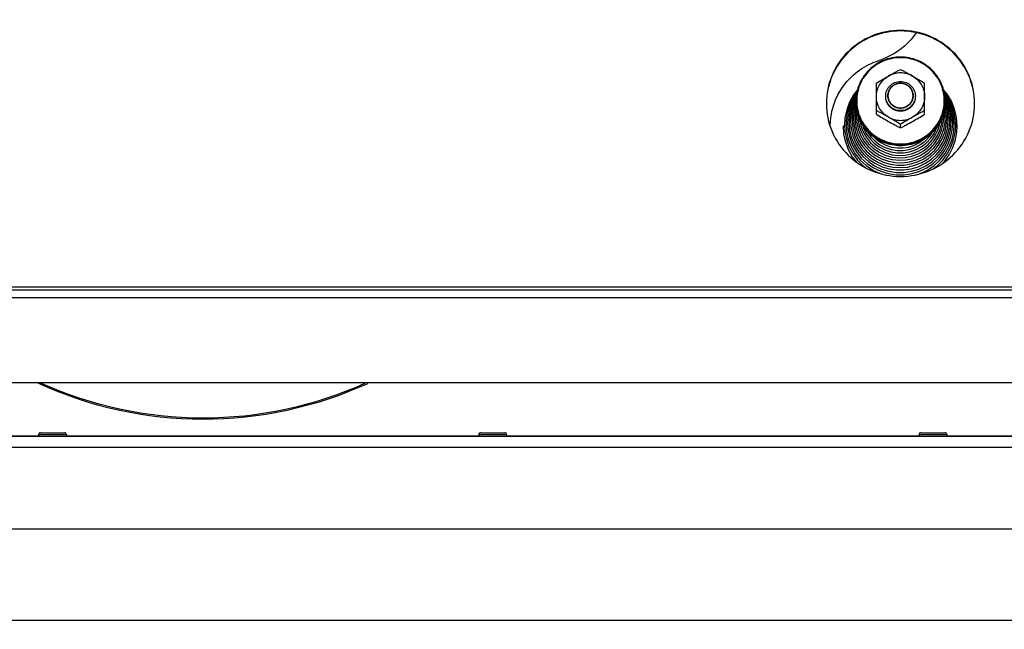
# Model space of a CAD drawing. Units: millimetres. Extents: x 0 to 7000, y 0 to 4950.
# Drawn here: x 4113 to 4378, y 3739 to 3904 of the extents above; entities that cross this region are included whole.
import ezdxf
from ezdxf.enums import TextEntityAlignment as Align

# ---------------------------------------------------------------- set-up
doc = ezdxf.new("R2010")
doc.units = ezdxf.units.MM
doc.header["$LTSCALE"] = 385
doc.layers.get('0').update_dxf_attribs({"linetype": 'CONTINUOUS'})
for name, color, linetype in [('DIEPTEKADER-PANO-100TEKEN', 7, 'CONTINUOUS'), ('DIN7337A-4_0X7_0-AL-STAAL-TEKEN', 7, 'CONTINUOUS'), ('DIN9021-M8-STAAL-ELVZTEKEN', 7, 'CONTINUOUS'), ('DIN931-M8X55-STAALTEKEN', 7, 'CONTINUOUS'), ('DIN934-M8-STAAL-ELVZTEKEN', 7, 'CONTINUOUS'), ('INFERNO-PANO-RV-100-100-82-MAAT', 7, 'CONTINUOUS'), ('KONISCHE-VEERTEKEN', 7, 'CONTINUOUS'), ('PAN007TEKEN', 7, 'CONTINUOUS'), ('PAN037TEKEN', 7, 'CONTINUOUS'), ('PANCUBMAG002TEKEN', 7, 'CONTINUOUS'), ('PANCUBMAG006TEKEN', 7, 'CONTINUOUS')]:
    doc.layers.add(name, color=color, linetype=linetype)
doc.styles.add('TEXTSTYLE_2', font='ar_wgl_b.ttf')
doc.dimstyles.new('DIMSTYLE_1', dxfattribs={"dimtxt": 50, "dimasz": 50, "dimexe": 0.6, "dimexo": 0.6, "dimgap": 0.75, "dimtad": 1, "dimdec": 0, "dimdsep": 46, "dimtxsty": 'TEXTSTYLE_2', "dimblk": '_FILLED', "dimblk1": '_FILLED', "dimblk2": '_FILLED', "dimcen": 0.09, "dimazin": 2, "dimtp": 0.5, "dimtm": 0.5, "dimtfac": 1, "dimtdec": 0, "dimtofl": 0, "dimtmove": 0, "dimatfit": 3, "dimldrblk": '_FILLED', "dimfxl": 0, "dimtolj": 1, "dimarcsym": 0})

# ---------------------------------------------------------------- blocks, each defined once
blk = doc.blocks.new('_FILLED')
at = {"color": 0, "linetype": 'ByBlock'}
blk.add_solid([(0, 0), (-1, 0.2), (-1, -0.2)], dxfattribs=at)
blk = doc.blocks.new('*D20')
at = {"layer": 'INFERNO-PANO-RV-100-100-82-MAAT', "color": 1, "linetype": 'Continuous'}
for p, q in [((3881.79, 3751.79), (3881.79, 4210.12)), ((5073.79, 3751.79), (5073.79, 4210.12)), ((3881.79, 4200.12), (4477.79, 4200.12)), ((5073.79, 4200.12), (4477.79, 4200.12))]:
    blk.add_line(p, q, dxfattribs=at)
at = {"layer": 'INFERNO-PANO-RV-100-100-82-MAAT', "color": 1, "linetype": 'Continuous', "xscale": 50, "yscale": 50, "zscale": 50, "rotation": 180}
blk.add_blockref('_FILLED', (3881.79, 4200.12), dxfattribs=at)
at = {"layer": 'INFERNO-PANO-RV-100-100-82-MAAT', "color": 1, "linetype": 'Continuous', "xscale": 50, "yscale": 50, "zscale": 50}
blk.add_blockref('_FILLED', (5073.79, 4200.12), dxfattribs=at)
at = {"layer": 'INFERNO-PANO-RV-100-100-82-MAAT', "color": 1, "linetype": 'Continuous', "style": 'TEXTSTYLE_2', "width": 0.988848}
blk.add_text('1192', height=50, dxfattribs=at).set_placement((4400.1, 4212.62), (4555.49, 4212.62), align=Align.FIT)
blk = doc.blocks.new('*D26')
at = {"layer": 'INFERNO-PANO-RV-100-100-82-MAAT', "color": 1, "linetype": 'Continuous'}
for p in [(3965.79, 3570.12), (4989.79, 3570.12)]:
    blk.add_line(p, (4477.79, 3570.12), dxfattribs=at)
at = {"layer": 'INFERNO-PANO-RV-100-100-82-MAAT', "color": 1, "linetype": 'Continuous', "xscale": 50, "yscale": 50, "zscale": 50, "rotation": 180}
blk.add_blockref('_FILLED', (3965.79, 3570.12), dxfattribs=at)
at = {"layer": 'INFERNO-PANO-RV-100-100-82-MAAT', "color": 1, "linetype": 'Continuous', "xscale": 50, "yscale": 50, "zscale": 50}
blk.add_blockref('_FILLED', (4989.79, 3570.12), dxfattribs=at)
at = {"layer": 'INFERNO-PANO-RV-100-100-82-MAAT', "color": 1, "linetype": 'Continuous', "style": 'TEXTSTYLE_2', "width": 0.91921}
blk.add_text('1024', height=50, dxfattribs=at).set_placement((4400.1, 3582.62), (4555.49, 3582.62), align=Align.FIT)

msp = doc.modelspace()

# ---------------------------------------------------------------- linework, layer by layer
at = {"layer": 'DIEPTEKADER-PANO-100TEKEN', "color": 5, "linetype": 'Continuous'}
msp.add_line((3881.793, 3741.792), (5073.793, 3741.792), dxfattribs=at)
at = {"layer": 'DIN7337A-4_0X7_0-AL-STAAL-TEKEN', "color": 5, "linetype": 'Continuous'}
for p, q in [((4117.793, 3791.792), (4117.793, 3791.292)), ((4117.793, 3791.792), (4125.293, 3791.792)), ((4118.293, 3792.292), (4124.793, 3792.292)), ((4125.293, 3791.792), (4125.293, 3791.292)), ((4236.543, 3791.792), (4236.543, 3791.292)), ((4236.543, 3791.792), (4244.043, 3791.792)), ((4237.043, 3792.292), (4243.543, 3792.292)), ((4244.043, 3791.792), (4244.043, 3791.292)), ((4355.293, 3791.792), (4355.293, 3791.292)), ((4355.293, 3791.792), (4362.793, 3791.792)), ((4355.793, 3792.292), (4362.293, 3792.292)), ((4362.793, 3791.792), (4362.793, 3791.292))]:
    msp.add_line(p, q, dxfattribs=at)
for centre, start, end in [((4118.293, 3791.792), 90, 180), ((4124.793, 3791.792), 0, 90), ((4237.043, 3791.792), 90, 180), ((4243.543, 3791.792), 0, 90), ((4355.793, 3791.792), 90, 180), ((4362.293, 3791.792), 0, 90)]:
    msp.add_arc(centre, 0.5, start, end, dxfattribs=at)
at = {"layer": 'DIN9021-M8-STAAL-ELVZTEKEN', "color": 5, "linetype": 'Continuous'}
for centre, start, end in [((4349.937, 3881.749), 180, 181.36602), ((4350.644, 3881.749), 358.63398, 0)]:
    msp.add_arc(centre, 11.647, start, end, dxfattribs=at)
for points, knots in [([(4350.291, 3893.567), (4348.731, 3893.567), (4345.584, 3892.955), (4341.596, 3890.332), (4338.919, 3886.404), (4338.291, 3883.287), (4338.291, 3881.749)], [0, 0, 0, 0, 0.2517652, 0.5025003, 0.7517706, 1, 1, 1, 1]), ([(4350.291, 3893.405), (4348.757, 3893.405), (4345.663, 3892.803), (4341.741, 3890.225), (4339.108, 3886.356), (4338.183, 3881.784), (4339.108, 3877.211), (4341.741, 3873.343), (4345.663, 3870.765), (4348.757, 3870.163), (4350.291, 3870.163)], [0, 0, 0, 0, 0.1258826, 0.2512501, 0.3758853, 0.5, 0.6241147, 0.7487499, 0.8741174, 1, 1, 1, 1]), ([(4362.291, 3881.749), (4362.291, 3883.287), (4361.663, 3886.404), (4358.985, 3890.332), (4354.997, 3892.955), (4351.851, 3893.567), (4350.291, 3893.567)], [0, 0, 0, 0, 0.2482294, 0.4974997, 0.7482348, 1, 1, 1, 1]), ([(4350.291, 3870.163), (4351.825, 3870.163), (4354.919, 3870.765), (4358.84, 3873.343), (4361.473, 3877.211), (4362.399, 3881.784), (4361.473, 3886.356), (4358.84, 3890.225), (4354.919, 3892.803), (4351.825, 3893.405), (4350.291, 3893.405)], [0, 0, 0, 0, 0.1258826, 0.2512501, 0.3758853, 0.5, 0.6241147, 0.7487499, 0.8741174, 1, 1, 1, 1]), ([(4350.291, 3869.654), (4348.731, 3869.654), (4345.584, 3870.265), (4341.596, 3872.888), (4338.919, 3876.817), (4338.291, 3879.933), (4338.291, 3881.471)], [0, 0, 0, 0, 0.2517652, 0.5025003, 0.7517706, 1, 1, 1, 1]), ([(4338.294, 3881.471), (4338.33, 3879.956), (4339.012, 3876.902), (4341.705, 3873.073), (4345.655, 3870.525), (4348.754, 3869.931), (4350.291, 3869.931)], [0, 0, 0, 0, 0.2482317, 0.4975245, 0.7482607, 1, 1, 1, 1]), ([(4362.291, 3881.471), (4362.291, 3879.933), (4361.663, 3876.817), (4358.985, 3872.888), (4354.997, 3870.265), (4351.851, 3869.654), (4350.291, 3869.654)], [0, 0, 0, 0, 0.2482294, 0.4974997, 0.7482348, 1, 1, 1, 1]), ([(4350.291, 3869.931), (4351.828, 3869.931), (4354.927, 3870.525), (4358.876, 3873.073), (4361.569, 3876.902), (4362.251, 3879.956), (4362.287, 3881.471)], [0, 0, 0, 0, 0.2517393, 0.5024755, 0.7517683, 1, 1, 1, 1])]:
    msp.add_open_spline(points, degree=3, knots=knots, dxfattribs=at)
at = {"layer": 'DIN931-M8X55-STAALTEKEN', "color": 5, "linetype": 'Continuous'}
for points, knots in [([(4346.291, 3883.069), (4346.291, 3883.326), (4346.342, 3883.843), (4346.572, 3884.587), (4346.944, 3885.272), (4347.61, 3886.072), (4348.722, 3886.805), (4349.771, 3887.008), (4350.291, 3887.008)], [0, 0, 0, 0, 0.1243548, 0.2488539, 0.3736189, 0.4987307, 0.7488514, 1, 1, 1, 1]), ([(4346.891, 3883.173), (4346.891, 3883.609), (4347.069, 3884.492), (4347.827, 3885.605), (4348.957, 3886.348), (4349.849, 3886.521), (4350.291, 3886.521)], [0, 0, 0, 0, 0.2482295, 0.4974999, 0.7482347, 1, 1, 1, 1]), ([(4350.291, 3887.008), (4350.811, 3887.008), (4351.859, 3886.805), (4352.971, 3886.072), (4353.637, 3885.272), (4354.01, 3884.587), (4354.239, 3883.843), (4354.291, 3883.326), (4354.291, 3883.069)], [0, 0, 0, 0, 0.2511486, 0.5012693, 0.6263811, 0.7511461, 0.8756452, 1, 1, 1, 1]), ([(4350.291, 3886.521), (4350.733, 3886.521), (4351.624, 3886.348), (4352.754, 3885.605), (4353.513, 3884.492), (4353.691, 3883.609), (4353.691, 3883.173)], [0, 0, 0, 0, 0.2517653, 0.5025001, 0.7517705, 1, 1, 1, 1]), ([(4350.291, 3879.13), (4349.771, 3879.13), (4348.722, 3879.333), (4347.61, 3880.065), (4346.944, 3880.865), (4346.572, 3881.551), (4346.342, 3882.295), (4346.291, 3882.811), (4346.291, 3883.069)], [0, 0, 0, 0, 0.2511486, 0.5012693, 0.6263811, 0.7511461, 0.8756452, 1, 1, 1, 1]), ([(4350.291, 3879.825), (4349.849, 3879.825), (4348.957, 3879.998), (4347.827, 3880.741), (4347.069, 3881.854), (4346.891, 3882.737), (4346.891, 3883.173)], [0, 0, 0, 0, 0.2517653, 0.5025001, 0.7517705, 1, 1, 1, 1]), ([(4353.691, 3883.173), (4353.691, 3882.737), (4353.513, 3881.854), (4352.754, 3880.741), (4351.624, 3879.998), (4350.733, 3879.825), (4350.291, 3879.825)], [0, 0, 0, 0, 0.2482295, 0.4974999, 0.7482347, 1, 1, 1, 1]), ([(4354.291, 3883.069), (4354.291, 3882.811), (4354.239, 3882.295), (4354.01, 3881.551), (4353.637, 3880.865), (4352.971, 3880.065), (4351.859, 3879.333), (4350.811, 3879.13), (4350.291, 3879.13)], [0, 0, 0, 0, 0.1243548, 0.2488539, 0.3736189, 0.4987307, 0.7488514, 1, 1, 1, 1])]:
    msp.add_open_spline(points, degree=3, knots=knots, dxfattribs=at)
at = {"layer": 'DIN931-M8X55-STAALTEKEN', "color": 1, "linetype": 'Continuous'}
for points in [[(4350.291, 3886.521), (4350.236, 3886.516), (4350.126, 3886.505), (4349.988, 3886.492), (4349.878, 3886.481), (4349.809, 3886.475), (4349.754, 3886.469), (4349.713, 3886.466), (4349.678, 3886.462), (4349.654, 3886.46), (4349.641, 3886.458), (4349.63, 3886.458), (4349.62, 3886.454), (4349.607, 3886.451), (4349.584, 3886.444), (4349.551, 3886.434), (4349.511, 3886.422), (4349.458, 3886.406), (4349.392, 3886.387), (4349.313, 3886.363), (4349.233, 3886.339), (4349.167, 3886.32), (4349.114, 3886.304), (4349.074, 3886.292), (4349.041, 3886.282), (4349.018, 3886.276), (4349.005, 3886.271), (4348.995, 3886.269), (4348.986, 3886.264), (4348.974, 3886.258), (4348.952, 3886.246), (4348.922, 3886.23), (4348.885, 3886.211), (4348.836, 3886.186), (4348.775, 3886.154), (4348.702, 3886.115), (4348.629, 3886.077), (4348.568, 3886.045), (4348.519, 3886.019), (4348.482, 3886), (4348.452, 3885.984), (4348.431, 3885.973), (4348.418, 3885.967), (4348.409, 3885.962), (4348.401, 3885.955), (4348.39, 3885.947), (4348.371, 3885.931), (4348.344, 3885.909), (4348.311, 3885.883), (4348.268, 3885.848), (4348.213, 3885.804), (4348.148, 3885.751), (4348.083, 3885.699), (4348.028, 3885.655), (4347.985, 3885.62), (4347.952, 3885.593), (4347.925, 3885.571), (4347.906, 3885.556), (4347.895, 3885.547), (4347.886, 3885.541), (4347.88, 3885.533), (4347.871, 3885.522), (4347.856, 3885.504), (4347.834, 3885.477), (4347.808, 3885.446), (4347.772, 3885.404), (4347.729, 3885.351), (4347.676, 3885.288), (4347.623, 3885.225), (4347.579, 3885.172), (4347.544, 3885.13), (4347.518, 3885.099), (4347.496, 3885.072), (4347.481, 3885.054), (4347.472, 3885.043), (4347.465, 3885.036), (4347.461, 3885.027), (4347.454, 3885.015), (4347.443, 3884.994), (4347.426, 3884.964), (4347.407, 3884.928), (4347.38, 3884.88), (4347.348, 3884.82), (4347.309, 3884.748), (4347.269, 3884.676), (4347.237, 3884.616), (4347.211, 3884.568), (4347.191, 3884.532), (4347.175, 3884.502), (4347.163, 3884.481), (4347.157, 3884.469), (4347.151, 3884.46), (4347.149, 3884.45), (4347.145, 3884.437), (4347.138, 3884.414), (4347.128, 3884.382), (4347.115, 3884.343), (4347.099, 3884.29), (4347.079, 3884.225), (4347.055, 3884.147), (4347.031, 3884.069), (4347.01, 3884.004), (4346.994, 3883.952), (4346.982, 3883.913), (4346.972, 3883.88), (4346.965, 3883.858), (4346.961, 3883.845), (4346.957, 3883.835), (4346.957, 3883.824), (4346.955, 3883.811), (4346.953, 3883.787), (4346.949, 3883.752), (4346.945, 3883.711), (4346.94, 3883.656), (4346.933, 3883.587), (4346.921, 3883.476), (4346.907, 3883.338), (4346.896, 3883.228), (4346.891, 3883.173)], [(4353.691, 3883.173), (4353.685, 3883.227), (4353.675, 3883.336), (4353.661, 3883.471), (4353.65, 3883.579), (4353.644, 3883.647), (4353.638, 3883.701), (4353.634, 3883.742), (4353.631, 3883.776), (4353.628, 3883.8), (4353.627, 3883.813), (4353.627, 3883.823), (4353.623, 3883.833), (4353.619, 3883.846), (4353.612, 3883.869), (4353.602, 3883.902), (4353.59, 3883.941), (4353.574, 3883.993), (4353.554, 3884.058), (4353.53, 3884.136), (4353.506, 3884.214), (4353.486, 3884.279), (4353.47, 3884.332), (4353.458, 3884.371), (4353.448, 3884.403), (4353.441, 3884.426), (4353.437, 3884.439), (4353.435, 3884.449), (4353.429, 3884.458), (4353.423, 3884.47), (4353.411, 3884.491), (4353.395, 3884.521), (4353.376, 3884.557), (4353.35, 3884.605), (4353.317, 3884.665), (4353.278, 3884.737), (4353.239, 3884.81), (4353.207, 3884.87), (4353.181, 3884.918), (4353.162, 3884.954), (4353.145, 3884.984), (4353.134, 3885.005), (4353.127, 3885.017), (4353.123, 3885.026), (4353.116, 3885.034), (4353.107, 3885.045), (4353.091, 3885.063), (4353.069, 3885.09), (4353.042, 3885.122), (4353.007, 3885.165), (4352.962, 3885.219), (4352.909, 3885.283), (4352.855, 3885.348), (4352.811, 3885.401), (4352.775, 3885.444), (4352.748, 3885.476), (4352.726, 3885.503), (4352.711, 3885.522), (4352.701, 3885.532), (4352.695, 3885.541), (4352.687, 3885.547), (4352.676, 3885.556), (4352.657, 3885.571), (4352.631, 3885.592), (4352.599, 3885.618), (4352.556, 3885.653), (4352.503, 3885.696), (4352.439, 3885.748), (4352.374, 3885.8), (4352.321, 3885.843), (4352.278, 3885.878), (4352.246, 3885.904), (4352.219, 3885.925), (4352.201, 3885.94), (4352.19, 3885.949), (4352.182, 3885.956), (4352.173, 3885.96), (4352.161, 3885.967), (4352.139, 3885.978), (4352.109, 3885.994), (4352.072, 3886.013), (4352.024, 3886.039), (4351.963, 3886.071), (4351.89, 3886.11), (4351.817, 3886.148), (4351.756, 3886.181), (4351.707, 3886.206), (4351.67, 3886.226), (4351.64, 3886.242), (4351.619, 3886.253), (4351.606, 3886.259), (4351.598, 3886.265), (4351.587, 3886.267), (4351.574, 3886.271), (4351.551, 3886.278), (4351.518, 3886.288), (4351.478, 3886.3), (4351.425, 3886.316), (4351.359, 3886.336), (4351.28, 3886.36), (4351.201, 3886.384), (4351.135, 3886.404), (4351.082, 3886.419), (4351.042, 3886.431), (4351.009, 3886.441), (4350.986, 3886.448), (4350.973, 3886.452), (4350.963, 3886.456), (4350.952, 3886.456), (4350.938, 3886.458), (4350.914, 3886.46), (4350.879, 3886.464), (4350.837, 3886.468), (4350.781, 3886.473), (4350.711, 3886.48), (4350.599, 3886.491), (4350.459, 3886.505), (4350.347, 3886.516), (4350.291, 3886.521)], [(4346.891, 3883.173), (4346.896, 3883.119), (4346.907, 3883.01), (4346.92, 3882.875), (4346.931, 3882.766), (4346.938, 3882.699), (4346.943, 3882.645), (4346.947, 3882.604), (4346.951, 3882.57), (4346.953, 3882.546), (4346.955, 3882.533), (4346.955, 3882.522), (4346.959, 3882.513), (4346.962, 3882.5), (4346.97, 3882.477), (4346.979, 3882.444), (4346.991, 3882.405), (4347.007, 3882.353), (4347.027, 3882.288), (4347.051, 3882.21), (4347.075, 3882.132), (4347.095, 3882.066), (4347.111, 3882.014), (4347.123, 3881.975), (4347.133, 3881.943), (4347.14, 3881.92), (4347.144, 3881.907), (4347.147, 3881.897), (4347.152, 3881.888), (4347.159, 3881.876), (4347.17, 3881.855), (4347.186, 3881.825), (4347.206, 3881.789), (4347.232, 3881.741), (4347.264, 3881.681), (4347.303, 3881.609), (4347.342, 3881.536), (4347.374, 3881.476), (4347.4, 3881.428), (4347.42, 3881.392), (4347.436, 3881.362), (4347.447, 3881.341), (4347.454, 3881.329), (4347.458, 3881.32), (4347.466, 3881.312), (4347.474, 3881.301), (4347.49, 3881.283), (4347.512, 3881.256), (4347.539, 3881.224), (4347.575, 3881.181), (4347.619, 3881.127), (4347.673, 3881.063), (4347.726, 3880.998), (4347.771, 3880.945), (4347.806, 3880.902), (4347.833, 3880.87), (4347.855, 3880.843), (4347.871, 3880.824), (4347.88, 3880.813), (4347.886, 3880.805), (4347.895, 3880.799), (4347.905, 3880.79), (4347.924, 3880.775), (4347.951, 3880.753), (4347.983, 3880.728), (4348.025, 3880.693), (4348.079, 3880.65), (4348.143, 3880.598), (4348.207, 3880.546), (4348.26, 3880.503), (4348.303, 3880.468), (4348.335, 3880.442), (4348.362, 3880.421), (4348.381, 3880.406), (4348.391, 3880.397), (4348.399, 3880.39), (4348.409, 3880.386), (4348.421, 3880.379), (4348.442, 3880.368), (4348.472, 3880.352), (4348.509, 3880.333), (4348.558, 3880.307), (4348.619, 3880.275), (4348.692, 3880.236), (4348.765, 3880.198), (4348.826, 3880.165), (4348.874, 3880.14), (4348.911, 3880.12), (4348.942, 3880.104), (4348.963, 3880.093), (4348.975, 3880.087), (4348.984, 3880.081), (4348.994, 3880.079), (4349.007, 3880.075), (4349.03, 3880.068), (4349.063, 3880.058), (4349.103, 3880.046), (4349.156, 3880.03), (4349.222, 3880.01), (4349.301, 3879.986), (4349.381, 3879.962), (4349.447, 3879.942), (4349.5, 3879.927), (4349.539, 3879.915), (4349.572, 3879.905), (4349.596, 3879.898), (4349.609, 3879.894), (4349.619, 3879.89), (4349.629, 3879.89), (4349.643, 3879.888), (4349.668, 3879.886), (4349.703, 3879.882), (4349.745, 3879.878), (4349.801, 3879.873), (4349.871, 3879.866), (4349.983, 3879.855), (4350.123, 3879.841), (4350.235, 3879.83), (4350.291, 3879.825)], [(4350.291, 3879.825), (4350.346, 3879.83), (4350.456, 3879.841), (4350.593, 3879.854), (4350.703, 3879.864), (4350.772, 3879.871), (4350.827, 3879.876), (4350.869, 3879.88), (4350.903, 3879.884), (4350.927, 3879.886), (4350.941, 3879.888), (4350.951, 3879.888), (4350.961, 3879.891), (4350.974, 3879.895), (4350.997, 3879.902), (4351.031, 3879.912), (4351.07, 3879.924), (4351.123, 3879.94), (4351.189, 3879.959), (4351.269, 3879.983), (4351.348, 3880.006), (4351.414, 3880.026), (4351.467, 3880.042), (4351.507, 3880.054), (4351.54, 3880.064), (4351.563, 3880.07), (4351.576, 3880.074), (4351.587, 3880.077), (4351.595, 3880.082), (4351.608, 3880.088), (4351.629, 3880.1), (4351.66, 3880.116), (4351.696, 3880.135), (4351.745, 3880.16), (4351.806, 3880.192), (4351.879, 3880.231), (4351.953, 3880.269), (4352.014, 3880.301), (4352.062, 3880.327), (4352.099, 3880.346), (4352.13, 3880.362), (4352.151, 3880.373), (4352.163, 3880.379), (4352.173, 3880.384), (4352.18, 3880.391), (4352.191, 3880.399), (4352.21, 3880.415), (4352.238, 3880.437), (4352.27, 3880.463), (4352.314, 3880.498), (4352.368, 3880.542), (4352.434, 3880.595), (4352.499, 3880.647), (4352.553, 3880.691), (4352.597, 3880.726), (4352.63, 3880.753), (4352.657, 3880.775), (4352.676, 3880.79), (4352.687, 3880.799), (4352.695, 3880.805), (4352.701, 3880.813), (4352.71, 3880.824), (4352.726, 3880.842), (4352.748, 3880.868), (4352.774, 3880.9), (4352.809, 3880.942), (4352.853, 3880.995), (4352.905, 3881.058), (4352.958, 3881.121), (4353.002, 3881.174), (4353.037, 3881.216), (4353.063, 3881.247), (4353.085, 3881.274), (4353.101, 3881.292), (4353.109, 3881.302), (4353.117, 3881.31), (4353.121, 3881.319), (4353.128, 3881.331), (4353.139, 3881.352), (4353.155, 3881.382), (4353.175, 3881.418), (4353.201, 3881.466), (4353.234, 3881.526), (4353.273, 3881.598), (4353.312, 3881.67), (4353.345, 3881.73), (4353.371, 3881.778), (4353.39, 3881.814), (4353.407, 3881.844), (4353.418, 3881.865), (4353.425, 3881.877), (4353.43, 3881.886), (4353.433, 3881.896), (4353.437, 3881.909), (4353.444, 3881.932), (4353.454, 3881.964), (4353.466, 3882.003), (4353.482, 3882.055), (4353.502, 3882.121), (4353.527, 3882.199), (4353.551, 3882.277), (4353.571, 3882.342), (4353.587, 3882.394), (4353.599, 3882.433), (4353.609, 3882.466), (4353.617, 3882.488), (4353.62, 3882.501), (4353.624, 3882.511), (4353.625, 3882.522), (4353.626, 3882.535), (4353.628, 3882.559), (4353.632, 3882.594), (4353.636, 3882.635), (4353.642, 3882.69), (4353.649, 3882.759), (4353.66, 3882.87), (4353.674, 3883.008), (4353.685, 3883.118), (4353.691, 3883.173)]]:
    msp.add_open_spline(points, degree=3, knots=[0, 0, 0, 0, 0.03125, 0.0625, 0.078125, 0.09375, 0.1015625, 0.109375, 0.1171875, 0.1210938, 0.1230469, 0.125, 0.1269531, 0.1289062, 0.1328125, 0.140625, 0.1484375, 0.15625, 0.171875, 0.1875, 0.203125, 0.21875, 0.2265625, 0.234375, 0.2421875, 0.2460938, 0.2480469, 0.25, 0.2519531, 0.2539062, 0.2578125, 0.265625, 0.2734375, 0.28125, 0.296875, 0.3125, 0.328125, 0.34375, 0.3515625, 0.359375, 0.3671875, 0.3710938, 0.3730469, 0.375, 0.3769531, 0.3789062, 0.3828125, 0.390625, 0.3984375, 0.40625, 0.421875, 0.4375, 0.453125, 0.46875, 0.4765625, 0.484375, 0.4921875, 0.4960938, 0.4980469, 0.5, 0.5019531, 0.5039062, 0.5078125, 0.515625, 0.5234375, 0.53125, 0.546875, 0.5625, 0.578125, 0.59375, 0.6015625, 0.609375, 0.6171875, 0.6210938, 0.6230469, 0.625, 0.6269531, 0.6289062, 0.6328125, 0.640625, 0.6484375, 0.65625, 0.671875, 0.6875, 0.703125, 0.71875, 0.7265625, 0.734375, 0.7421875, 0.7460938, 0.7480469, 0.75, 0.7519531, 0.7539062, 0.7578125, 0.765625, 0.7734375, 0.78125, 0.796875, 0.8125, 0.828125, 0.84375, 0.8515625, 0.859375, 0.8671875, 0.8710938, 0.8730469, 0.875, 0.8769531, 0.8789062, 0.8828125, 0.890625, 0.8984375, 0.90625, 0.921875, 0.9375, 0.96875, 1, 1, 1, 1], dxfattribs=at)
at = {"layer": 'DIN934-M8-STAAL-ELVZTEKEN', "color": 5, "linetype": 'Continuous'}
for p, q in [((4343.791, 3878.157), (4343.791, 3886.539)), ((4356.791, 3878.157), (4356.791, 3886.539)), ((4350.291, 3874.462), (4350.291, 3875.452))]:
    msp.add_line(p, q, dxfattribs=at)
for points, knots in [([(4347.041, 3888.456), (4347.589, 3888.768), (4348.406, 3889.235), (4349.488, 3889.831), (4350.025, 3890.109), (4350.291, 3890.235)], [0, 0, 0, 0, 0.5103982, 0.76204, 1, 1, 1, 1]), ([(4353.541, 3888.456), (4353.05, 3888.735), (4351.99, 3889.167), (4350.291, 3889.387), (4348.591, 3889.167), (4347.531, 3888.735), (4347.041, 3888.456)], [0, 0, 0, 0, 0.2497552, 0.5, 0.7502448, 1, 1, 1, 1]), ([(4350.291, 3890.235), (4350.556, 3890.109), (4351.094, 3889.831), (4352.176, 3889.235), (4352.993, 3888.768), (4353.541, 3888.456)], [0, 0, 0, 0, 0.2379601, 0.4896019, 1, 1, 1, 1]), ([(4343.791, 3886.539), (4344.313, 3886.885), (4345.398, 3887.523), (4346.492, 3888.144), (4347.041, 3888.456)], [0, 0, 0, 0, 0.4977648, 1, 1, 1, 1]), ([(4343.791, 3882.912), (4343.791, 3883.47), (4343.94, 3884.591), (4344.599, 3886.152), (4345.644, 3887.493), (4346.552, 3888.178), (4347.041, 3888.456)], [0, 0, 0, 0, 0.2489447, 0.4983894, 0.7486978, 1, 1, 1, 1]), ([(4353.541, 3888.456), (4354.09, 3888.144), (4355.184, 3887.523), (4356.269, 3886.885), (4356.791, 3886.539)], [0, 0, 0, 0, 0.5022343, 1, 1, 1, 1]), ([(4353.541, 3888.456), (4354.03, 3888.178), (4354.938, 3887.493), (4355.983, 3886.152), (4356.641, 3884.591), (4356.791, 3883.47), (4356.791, 3882.912)], [0, 0, 0, 0, 0.2513022, 0.5016106, 0.7510553, 1, 1, 1, 1]), ([(4347.041, 3877.369), (4346.552, 3877.647), (4345.644, 3878.332), (4344.599, 3879.673), (4343.94, 3881.234), (4343.791, 3882.355), (4343.791, 3882.912)], [0, 0, 0, 0, 0.2513022, 0.5016106, 0.7510553, 1, 1, 1, 1]), ([(4356.791, 3882.912), (4356.791, 3882.355), (4356.641, 3881.234), (4355.983, 3879.673), (4354.938, 3878.332), (4354.03, 3877.647), (4353.541, 3877.369)], [0, 0, 0, 0, 0.2489447, 0.4983894, 0.7486978, 1, 1, 1, 1]), ([(4347.041, 3877.369), (4346.493, 3877.68), (4345.676, 3878.148), (4344.594, 3878.743), (4344.056, 3879.021), (4343.791, 3879.147)], [0, 0, 0, 0, 0.5103272, 0.7619747, 1, 1, 1, 1]), ([(4343.791, 3878.157), (4344.313, 3877.811), (4345.398, 3877.173), (4346.492, 3876.552), (4347.041, 3876.24)], [0, 0, 0, 0, 0.4977635, 1, 1, 1, 1]), ([(4356.791, 3879.147), (4356.525, 3879.021), (4355.988, 3878.743), (4354.906, 3878.148), (4354.089, 3877.68), (4353.541, 3877.369)], [0, 0, 0, 0, 0.2380238, 0.4896719, 1, 1, 1, 1]), ([(4353.541, 3876.24), (4354.09, 3876.552), (4355.184, 3877.173), (4356.269, 3877.811), (4356.791, 3878.157)], [0, 0, 0, 0, 0.5022357, 1, 1, 1, 1]), ([(4347.041, 3877.369), (4347.531, 3877.09), (4348.591, 3876.658), (4350.291, 3876.438), (4351.99, 3876.658), (4353.05, 3877.09), (4353.541, 3877.369)], [0, 0, 0, 0, 0.2497552, 0.5, 0.7502448, 1, 1, 1, 1]), ([(4350.291, 3875.452), (4349.769, 3875.798), (4348.684, 3876.436), (4347.59, 3877.057), (4347.041, 3877.369)], [0, 0, 0, 0, 0.497695, 1, 1, 1, 1]), ([(4347.041, 3876.24), (4347.589, 3875.929), (4348.406, 3875.461), (4349.488, 3874.866), (4350.025, 3874.588), (4350.291, 3874.462)], [0, 0, 0, 0, 0.5103908, 0.7620311, 1, 1, 1, 1]), ([(4353.541, 3877.369), (4352.991, 3877.057), (4351.898, 3876.436), (4350.812, 3875.798), (4350.291, 3875.452)], [0, 0, 0, 0, 0.5023051, 1, 1, 1, 1]), ([(4350.291, 3874.462), (4350.556, 3874.588), (4351.094, 3874.866), (4352.176, 3875.461), (4352.993, 3875.929), (4353.541, 3876.24)], [0, 0, 0, 0, 0.2379692, 0.4896094, 1, 1, 1, 1])]:
    msp.add_open_spline(points, degree=3, knots=knots, dxfattribs=at)
at = {"layer": 'DIN934-M8-STAAL-ELVZTEKEN', "color": 1, "linetype": 'Continuous'}
for points in [[(4350.291, 3878.973), (4350.226, 3878.98), (4350.129, 3878.989), (4349.999, 3879.001), (4349.902, 3879.011), (4349.805, 3879.02), (4349.724, 3879.028), (4349.659, 3879.034), (4349.611, 3879.039), (4349.57, 3879.043), (4349.542, 3879.045), (4349.526, 3879.047), (4349.514, 3879.048), (4349.502, 3879.052), (4349.487, 3879.056), (4349.459, 3879.065), (4349.42, 3879.076), (4349.374, 3879.09), (4349.311, 3879.108), (4349.234, 3879.132), (4349.14, 3879.159), (4349.047, 3879.187), (4348.969, 3879.21), (4348.907, 3879.229), (4348.86, 3879.243), (4348.821, 3879.254), (4348.794, 3879.262), (4348.778, 3879.267), (4348.766, 3879.27), (4348.756, 3879.276), (4348.741, 3879.284), (4348.716, 3879.297), (4348.68, 3879.316), (4348.637, 3879.338), (4348.58, 3879.368), (4348.508, 3879.406), (4348.422, 3879.451), (4348.336, 3879.496), (4348.264, 3879.534), (4348.206, 3879.564), (4348.163, 3879.586), (4348.127, 3879.605), (4348.102, 3879.618), (4348.088, 3879.626), (4348.077, 3879.631), (4348.068, 3879.639), (4348.055, 3879.649), (4348.032, 3879.668), (4348, 3879.693), (4347.962, 3879.724), (4347.911, 3879.766), (4347.847, 3879.817), (4347.77, 3879.879), (4347.693, 3879.941), (4347.629, 3879.993), (4347.578, 3880.034), (4347.539, 3880.065), (4347.507, 3880.091), (4347.485, 3880.109), (4347.472, 3880.119), (4347.462, 3880.127), (4347.455, 3880.136), (4347.444, 3880.149), (4347.426, 3880.17), (4347.4, 3880.201), (4347.369, 3880.238), (4347.328, 3880.288), (4347.276, 3880.35), (4347.215, 3880.424), (4347.153, 3880.498), (4347.101, 3880.56), (4347.06, 3880.61), (4347.029, 3880.647), (4347.003, 3880.678), (4346.985, 3880.699), (4346.975, 3880.712), (4346.966, 3880.721), (4346.961, 3880.732), (4346.953, 3880.746), (4346.94, 3880.771), (4346.921, 3880.806), (4346.898, 3880.848), (4346.867, 3880.905), (4346.828, 3880.975), (4346.782, 3881.06), (4346.736, 3881.145), (4346.698, 3881.215), (4346.667, 3881.272), (4346.644, 3881.314), (4346.625, 3881.349), (4346.611, 3881.374), (4346.604, 3881.388), (4346.597, 3881.398), (4346.594, 3881.41), (4346.589, 3881.425), (4346.581, 3881.452), (4346.569, 3881.491), (4346.555, 3881.537), (4346.536, 3881.598), (4346.512, 3881.674), (4346.484, 3881.766), (4346.455, 3881.858), (4346.431, 3881.935), (4346.412, 3881.996), (4346.398, 3882.042), (4346.386, 3882.08), (4346.378, 3882.107), (4346.373, 3882.122), (4346.369, 3882.134), (4346.369, 3882.146), (4346.367, 3882.162), (4346.364, 3882.191), (4346.36, 3882.231), (4346.355, 3882.28), (4346.348, 3882.345), (4346.34, 3882.426), (4346.33, 3882.523), (4346.32, 3882.621), (4346.307, 3882.75), (4346.297, 3882.848), (4346.291, 3882.912)], [(4354.291, 3882.912), (4354.284, 3882.849), (4354.275, 3882.753), (4354.262, 3882.626), (4354.253, 3882.53), (4354.243, 3882.434), (4354.235, 3882.355), (4354.229, 3882.291), (4354.224, 3882.243), (4354.22, 3882.203), (4354.217, 3882.175), (4354.216, 3882.159), (4354.215, 3882.147), (4354.211, 3882.136), (4354.206, 3882.121), (4354.198, 3882.094), (4354.186, 3882.055), (4354.172, 3882.009), (4354.153, 3881.948), (4354.13, 3881.871), (4354.102, 3881.779), (4354.074, 3881.687), (4354.05, 3881.611), (4354.031, 3881.549), (4354.017, 3881.503), (4354.005, 3881.465), (4353.997, 3881.438), (4353.992, 3881.423), (4353.99, 3881.411), (4353.983, 3881.401), (4353.976, 3881.387), (4353.962, 3881.362), (4353.943, 3881.327), (4353.92, 3881.284), (4353.89, 3881.228), (4353.851, 3881.157), (4353.806, 3881.072), (4353.76, 3880.987), (4353.722, 3880.916), (4353.691, 3880.86), (4353.668, 3880.817), (4353.649, 3880.782), (4353.636, 3880.757), (4353.628, 3880.743), (4353.623, 3880.732), (4353.614, 3880.723), (4353.604, 3880.71), (4353.586, 3880.688), (4353.56, 3880.657), (4353.528, 3880.619), (4353.486, 3880.569), (4353.434, 3880.505), (4353.371, 3880.43), (4353.308, 3880.354), (4353.255, 3880.291), (4353.214, 3880.241), (4353.182, 3880.203), (4353.156, 3880.171), (4353.138, 3880.149), (4353.127, 3880.137), (4353.12, 3880.127), (4353.11, 3880.12), (4353.097, 3880.109), (4353.075, 3880.092), (4353.044, 3880.066), (4353.006, 3880.036), (4352.956, 3879.995), (4352.893, 3879.944), (4352.818, 3879.883), (4352.742, 3879.822), (4352.679, 3879.771), (4352.629, 3879.731), (4352.591, 3879.7), (4352.56, 3879.675), (4352.538, 3879.657), (4352.525, 3879.647), (4352.516, 3879.638), (4352.505, 3879.634), (4352.491, 3879.626), (4352.466, 3879.613), (4352.43, 3879.594), (4352.387, 3879.571), (4352.33, 3879.541), (4352.258, 3879.503), (4352.172, 3879.457), (4352.086, 3879.412), (4352.014, 3879.374), (4351.957, 3879.344), (4351.914, 3879.321), (4351.878, 3879.302), (4351.853, 3879.289), (4351.839, 3879.282), (4351.828, 3879.275), (4351.816, 3879.272), (4351.801, 3879.267), (4351.773, 3879.259), (4351.735, 3879.248), (4351.688, 3879.234), (4351.626, 3879.215), (4351.548, 3879.191), (4351.455, 3879.163), (4351.361, 3879.135), (4351.284, 3879.112), (4351.221, 3879.093), (4351.175, 3879.079), (4351.136, 3879.067), (4351.109, 3879.059), (4351.093, 3879.055), (4351.082, 3879.05), (4351.069, 3879.05), (4351.053, 3879.048), (4351.024, 3879.045), (4350.983, 3879.041), (4350.933, 3879.036), (4350.867, 3879.03), (4350.785, 3879.022), (4350.686, 3879.012), (4350.587, 3879.002), (4350.455, 3878.989), (4350.357, 3878.98), (4350.291, 3878.973)]]:
    msp.add_open_spline(points, degree=3, knots=[0, 0, 0, 0, 0.03125, 0.046875, 0.0625, 0.078125, 0.09375, 0.1015625, 0.109375, 0.1171875, 0.1210938, 0.1230469, 0.125, 0.1269531, 0.1289062, 0.1328125, 0.140625, 0.1484375, 0.15625, 0.171875, 0.1875, 0.203125, 0.21875, 0.2265625, 0.234375, 0.2421875, 0.2460938, 0.2480469, 0.25, 0.2519531, 0.2539062, 0.2578125, 0.265625, 0.2734375, 0.28125, 0.296875, 0.3125, 0.328125, 0.34375, 0.3515625, 0.359375, 0.3671875, 0.3710938, 0.3730469, 0.375, 0.3769531, 0.3789062, 0.3828125, 0.390625, 0.3984375, 0.40625, 0.421875, 0.4375, 0.453125, 0.46875, 0.4765625, 0.484375, 0.4921875, 0.4960938, 0.4980469, 0.5, 0.5019531, 0.5039062, 0.5078125, 0.515625, 0.5234375, 0.53125, 0.546875, 0.5625, 0.578125, 0.59375, 0.6015625, 0.609375, 0.6171875, 0.6210938, 0.6230469, 0.625, 0.6269531, 0.6289062, 0.6328125, 0.640625, 0.6484375, 0.65625, 0.671875, 0.6875, 0.703125, 0.71875, 0.7265625, 0.734375, 0.7421875, 0.7460938, 0.7480469, 0.75, 0.7519531, 0.7539062, 0.7578125, 0.765625, 0.7734375, 0.78125, 0.796875, 0.8125, 0.828125, 0.84375, 0.8515625, 0.859375, 0.8671875, 0.8710938, 0.8730469, 0.875, 0.8769531, 0.8789062, 0.8828125, 0.890625, 0.8984375, 0.90625, 0.921875, 0.9375, 0.953125, 0.96875, 1, 1, 1, 1], dxfattribs=at)
at = {"layer": 'KONISCHE-VEERTEKEN', "color": 5, "linetype": 'Continuous'}
for p, q in [((4337.98, 3880.884), (4337.449, 3878.978)), ((4338.31, 3882.317), (4337.599, 3880.756)), ((4338.36, 3881.718), (4337.98, 3880.884)), ((4362.811, 3880.666), (4362.288, 3881.836)), ((4363.34, 3878.727), (4362.811, 3880.666)), ((4338.84, 3878.019), (4338.829, 3877.593)), ((4362.546, 3879.099), (4362.214, 3880.317)), ((4340.046, 3875.371), (4340.289, 3874.513)), ((4363.818, 3874.002), (4363.974, 3876.033)), ((4364.377, 3875.773), (4364.26, 3877.568)), ((4338.193, 3873.105), (4338.891, 3871.377)), ((4338.851, 3874.238), (4339.497, 3872.496)), ((4339.609, 3875.046), (4340.211, 3873.391)), ((4336.19, 3871.453), (4336.971, 3869.419)), ((4360.453, 3870.636), (4361.356, 3872.311)), ((4360.669, 3869.973), (4361.552, 3871.513))]:
    msp.add_line(p, q, dxfattribs=at)
for points in [[(4338.698, 3884.704), (4337.653, 3883.365), (4336.556, 3881.406), (4335.771, 3879.308), (4335.315, 3877.118), (4335.194, 3875.248)], [(4338.54, 3884.141), (4337.49, 3882.596), (4336.546, 3880.612), (4335.919, 3878.51), (4335.623, 3876.341), (4335.598, 3875.509)], [(4338.464, 3883.595), (4338.154, 3883.179), (4337.147, 3881.276), (4336.447, 3879.244), (4336.07, 3877.133), (4336.002, 3875.769)], [(4365.589, 3874.992), (4365.404, 3877.335), (4364.879, 3879.542), (4364.026, 3881.645), (4362.864, 3883.599), (4361.844, 3884.842)], [(4365.185, 3875.252), (4365.164, 3876.042), (4364.873, 3878.246), (4364.251, 3880.381), (4363.31, 3882.398), (4362.073, 3884.252), (4361.984, 3884.349)], [(4364.781, 3875.512), (4364.628, 3877.588), (4364.144, 3879.712), (4363.34, 3881.737), (4362.234, 3883.618), (4362.09, 3883.795)], [(4337.599, 3880.756), (4337.052, 3878.791), (4336.819, 3876.769), (4336.81, 3876.29)], [(4338.375, 3882.962), (4337.901, 3882.188), (4337.112, 3880.324)], [(4338.313, 3880.84), (4337.846, 3879.163), (4337.626, 3877.262), (4337.617, 3876.811)], [(4364.26, 3877.568), (4363.819, 3879.655), (4363.06, 3881.649), (4362.171, 3883.21)], [(4363.736, 3878.541), (4363.191, 3880.539), (4362.345, 3882.431), (4362.262, 3882.558)], [(4362.943, 3878.913), (4362.431, 3880.793), (4362.279, 3881.132)], [(4337.112, 3880.324), (4336.611, 3878.368), (4336.41, 3876.361), (4336.406, 3876.03)], [(4337.449, 3878.978), (4337.222, 3877.015), (4337.214, 3876.551)], [(4338.416, 3879.971), (4338.243, 3879.349), (4338.029, 3877.508), (4338.021, 3877.072)], [(4338.572, 3878.959), (4338.433, 3877.755), (4338.425, 3877.332)], [(4361.954, 3877.336), (4361.942, 3877.87), (4361.866, 3878.458)], [(4362.358, 3877.075), (4362.352, 3877.47), (4362.149, 3879.285), (4362.097, 3879.477)], [(4362.762, 3876.815), (4362.755, 3877.223), (4362.546, 3879.099)], [(4363.166, 3876.555), (4363.159, 3876.976), (4362.943, 3878.913)], [(4363.57, 3876.294), (4363.562, 3876.73), (4363.34, 3878.727)], [(4363.974, 3876.034), (4363.966, 3876.483), (4363.736, 3878.541)], [(4335.598, 3875.509), (4335.73, 3873.58), (4336.19, 3871.453)], [(4336.002, 3875.769), (4336.13, 3873.894), (4336.578, 3871.825), (4337.337, 3869.847)], [(4336.406, 3876.03), (4336.563, 3873.982), (4337.025, 3872.002)], [(4336.81, 3876.29), (4336.963, 3874.302), (4337.411, 3872.38)], [(4337.214, 3876.55), (4337.401, 3874.386), (4337.897, 3872.455)], [(4337.617, 3876.811), (4337.765, 3874.918), (4338.193, 3873.105)], [(4338.021, 3877.071), (4338.029, 3876.632), (4338.253, 3874.742), (4338.776, 3872.911)], [(4338.425, 3877.332), (4338.496, 3876.06), (4338.851, 3874.238)], [(4338.829, 3877.592), (4338.863, 3876.73), (4339.151, 3874.945), (4339.726, 3873.23)], [(4339.285, 3876.831), (4339.287, 3876.776), (4339.609, 3875.046)], [(4359.848, 3872.759), (4360.546, 3874.332), (4360.982, 3875.992), (4360.996, 3876.149)], [(4360.252, 3872.401), (4360.968, 3874.058), (4361.404, 3875.805), (4361.531, 3877.363)], [(4360.665, 3872.061), (4361.383, 3873.769), (4361.816, 3875.566), (4361.954, 3877.336)], [(4361.356, 3872.311), (4361.978, 3874.105), (4362.306, 3875.971), (4362.358, 3877.075)], [(4361.552, 3871.513), (4362.222, 3873.225), (4362.644, 3875.122), (4362.762, 3876.815)], [(4361.701, 3870.654), (4362.49, 3872.482), (4362.981, 3874.407), (4363.166, 3876.554)], [(4362.007, 3868.039), (4363.054, 3869.879), (4363.808, 3871.853), (4364.252, 3873.916), (4364.377, 3875.773)], [(4362.245, 3870.577), (4362.974, 3872.406), (4363.419, 3874.322), (4363.57, 3876.294)], [(4362.343, 3867.558), (4363.42, 3869.451), (4364.195, 3871.481), (4364.652, 3873.602), (4364.781, 3875.513)], [(4334.791, 3874.925), (4334.946, 3872.835), (4335.422, 3870.687), (4336.207, 3868.629), (4337.286, 3866.705), (4338.398, 3865.263)], [(4335.194, 3875.249), (4335.284, 3873.637), (4335.682, 3871.512), (4336.389, 3869.467), (4337.392, 3867.546), (4338.668, 3865.79), (4340.19, 3864.236), (4340.798, 3863.775)], [(4338.776, 3872.911), (4339.587, 3871.186), (4340.664, 3869.609), (4341.98, 3868.22), (4343.502, 3867.053), (4345.192, 3866.138), (4347.008, 3865.498), (4348.903, 3865.149), (4350.83, 3865.099), (4352.741, 3865.35), (4354.588, 3865.895), (4356.324, 3866.72), (4357.906, 3867.804), (4359.294, 3869.121), (4360.453, 3870.636)], [(4339.726, 3873.23), (4340.574, 3871.629), (4341.672, 3870.183), (4342.991, 3868.93), (4344.497, 3867.903), (4346.151, 3867.128), (4347.91, 3866.625), (4349.728, 3866.408), (4351.557, 3866.481), (4353.351, 3866.842), (4355.063, 3867.483), (4356.647, 3868.386), (4358.064, 3869.527), (4359.276, 3870.877), (4360.252, 3872.401)], [(4340.211, 3873.391), (4341.078, 3871.855), (4342.185, 3870.478), (4343.435, 3869.35)], [(4340.289, 3874.513), (4341.011, 3872.98), (4341.975, 3871.583), (4343.156, 3870.359), (4344.522, 3869.34), (4346.038, 3868.552), (4347.663, 3868.016), (4349.354, 3867.747), (4351.067, 3867.752), (4352.757, 3868.029), (4354.379, 3868.572), (4355.89, 3869.366), (4357.251, 3870.389), (4358.426, 3871.616), (4359.383, 3873.013)], [(4341.186, 3873.81), (4341.362, 3873.436), (4342.29, 3872.093), (4343.425, 3870.915), (4344.74, 3869.935), (4346.197, 3869.178), (4347.76, 3868.663), (4349.387, 3868.404), (4351.035, 3868.408), (4352.66, 3868.675), (4354.22, 3869.198), (4355.673, 3869.961), (4356.981, 3870.946), (4358.111, 3872.126), (4358.864, 3873.224)], [(4343.435, 3869.35), (4344.795, 3868.454), (4346.378, 3867.73), (4348.058, 3867.262), (4349.791, 3867.064), (4351.535, 3867.139), (4353.244, 3867.486), (4354.875, 3868.096), (4356.388, 3868.953), (4357.742, 3870.035), (4358.906, 3871.315), (4359.848, 3872.759)], [(4359.093, 3863.409), (4360.217, 3864.267), (4361.733, 3865.823), (4363.003, 3867.579), (4364.001, 3869.498), (4364.703, 3871.539), (4365.097, 3873.658), (4365.185, 3875.252)], [(4359.383, 3873.013), (4360.099, 3874.543), (4360.162, 3874.766)], [(4361.628, 3864.889), (4362.16, 3865.448), (4363.432, 3867.249), (4364.427, 3869.212), (4365.124, 3871.294), (4365.51, 3873.453), (4365.589, 3874.992)], [(4362.609, 3870.143), (4363.36, 3872.028), (4363.818, 3874.002)], [(4337.025, 3872.002), (4337.781, 3870.114), (4338.815, 3868.357), (4340.102, 3866.773), (4341.614, 3865.395), (4343.318, 3864.256), (4345.175, 3863.379), (4347.144, 3862.784), (4349.18, 3862.486), (4351.239, 3862.49), (4353.275, 3862.795), (4355.241, 3863.396), (4357.094, 3864.279), (4358.793, 3865.423), (4360.3, 3866.803), (4361.581, 3868.389), (4362.609, 3870.143)], [(4337.411, 3872.38), (4338.145, 3870.547), (4339.148, 3868.842), (4340.398, 3867.304), (4341.866, 3865.967), (4343.52, 3864.86), (4345.322, 3864.009), (4347.233, 3863.433), (4349.21, 3863.143), (4351.209, 3863.147), (4353.185, 3863.444), (4355.093, 3864.027), (4356.892, 3864.884), (4358.541, 3865.995), (4360.004, 3867.334), (4361.248, 3868.873), (4362.245, 3870.577)], [(4337.897, 3872.455), (4338.691, 3870.624), (4339.763, 3868.937), (4341.088, 3867.435), (4342.634, 3866.155), (4344.362, 3865.126), (4346.232, 3864.374), (4348.197, 3863.917), (4350.21, 3863.766), (4352.222, 3863.925), (4354.185, 3864.389), (4356.051, 3865.147), (4357.775, 3866.181), (4359.315, 3867.465), (4360.634, 3868.969), (4361.701, 3870.654)], [(4338.891, 3871.377), (4339.843, 3869.771), (4341.029, 3868.324), (4342.421, 3867.069), (4343.988, 3866.034), (4345.695, 3865.241), (4347.503, 3864.709), (4349.371, 3864.45), (4351.257, 3864.469), (4353.119, 3864.766), (4354.915, 3865.334), (4356.604, 3866.16), (4358.149, 3867.226), (4359.514, 3868.506), (4360.669, 3869.973)], [(4339.497, 3872.496), (4340.415, 3870.879), (4341.583, 3869.426), (4342.971, 3868.176), (4344.544, 3867.161), (4346.26, 3866.405), (4348.077, 3865.928), (4349.947, 3865.743), (4351.824, 3865.854), (4353.658, 3866.257), (4355.404, 3866.944), (4357.016, 3867.894), (4358.453, 3869.086), (4359.68, 3870.486), (4360.665, 3872.061)], [(4343.248, 3871.936), (4343.695, 3871.472), (4344.957, 3870.531), (4346.357, 3869.803), (4347.857, 3869.309), (4349.42, 3869.061), (4351.002, 3869.065), (4352.562, 3869.322), (4354.06, 3869.823), (4355.455, 3870.557), (4356.711, 3871.502), (4356.713, 3871.504)], [(4336.971, 3869.419), (4338.054, 3867.524), (4339.414, 3865.813), (4341.021, 3864.323), (4342.837, 3863.09), (4344.795, 3862.152)], [(4337.337, 3869.847), (4338.39, 3868.005), (4339.713, 3866.341), (4341.275, 3864.893), (4343.041, 3863.693), (4344.97, 3862.77), (4347.018, 3862.144), (4349.139, 3861.83), (4351.283, 3861.834), (4353.403, 3862.156), (4355.448, 3862.789), (4357.373, 3863.718), (4359.134, 3864.923), (4360.69, 3866.374), (4362.007, 3868.039)], [(4354.921, 3861.95), (4355.597, 3862.159), (4357.577, 3863.115), (4359.388, 3864.353), (4360.989, 3865.846), (4362.343, 3867.558)]]:
    msp.add_lwpolyline(points, dxfattribs=at)
msp.add_open_spline([(4335.208, 3875.01), (4335.108, 3875.007), (4334.97, 3874.996), (4334.841, 3874.966), (4334.791, 3874.939), (4334.791, 3874.925)], degree=3, knots=[0, 0, 0, 0, 0.6911861, 0.9010343, 1, 1, 1, 1], dxfattribs=at)
at = {"layer": 'PAN007TEKEN', "color": 5, "linetype": 'Continuous'}
for p, q in [((4006.543, 3791.444), (4117.793, 3791.444)), ((4125.293, 3791.444), (4236.543, 3791.444)), ((4244.043, 3791.444), (4355.293, 3791.444)), ((4362.793, 3791.444), (4474.043, 3791.444))]:
    msp.add_line(p, q, dxfattribs=at)
at = {"layer": 'PAN037TEKEN', "color": 5, "linetype": 'Continuous'}
for p, q in [((3964.893, 3830.792), (4990.693, 3830.792)), ((3978.417, 3831.618), (4977.169, 3831.618)), ((3964.893, 3828.792), (4990.693, 3828.792)), ((3974.893, 3805.792), (4980.693, 3805.792))]:
    msp.add_line(p, q, dxfattribs=at)
for centre, start, end in [((4349.664, 3881.089), 180.00001, 180.25684), ((4350.918, 3881.089), 359.74316, 359.99999)]:
    msp.add_arc(centre, 19.373, start, end, dxfattribs=at)
for points, knots in [([(4370.291, 3881.089), (4370.291, 3883.652), (4369.244, 3888.847), (4364.784, 3895.394), (4358.127, 3899.766), (4350.291, 3901.296), (4342.454, 3899.766), (4335.798, 3895.394), (4331.338, 3888.847), (4330.291, 3883.652), (4330.291, 3881.089)], [0, 0, 0, 0, 0.1241148, 0.2487499, 0.3741174, 0.5, 0.6258826, 0.7512501, 0.8758852, 1, 1, 1, 1]), ([(4370.29, 3881.089), (4370.267, 3883.638), (4369.186, 3888.794), (4364.716, 3895.279), (4358.084, 3899.604), (4350.291, 3901.117), (4342.498, 3899.604), (4335.866, 3895.279), (4331.396, 3888.794), (4330.314, 3883.638), (4330.291, 3881.089)], [0, 0, 0, 0, 0.1241157, 0.2487549, 0.3741223, 0.5, 0.6258777, 0.7512451, 0.8758843, 1, 1, 1, 1]), ([(4330.291, 3881.002), (4330.302, 3878.446), (4331.367, 3873.271), (4335.832, 3866.755), (4342.476, 3862.407), (4350.291, 3860.885), (4358.105, 3862.407), (4364.75, 3866.755), (4369.215, 3873.271), (4370.279, 3878.446), (4370.291, 3881.002)], [0, 0, 0, 0, 0.1241152, 0.2487524, 0.3741199, 0.5, 0.6258801, 0.7512476, 0.8758848, 1, 1, 1, 1])]:
    msp.add_open_spline(points, degree=3, knots=knots, dxfattribs=at)
at = {"layer": 'PANCUBMAG002TEKEN', "color": 5, "linetype": 'Continuous'}
for points, knots in [([(4354.518, 3900.117), (4352.758, 3897.509), (4349.414, 3894.567), (4345.507, 3892.977), (4344.493, 3892.657)], [0, 0, 0, 0, 0.747381, 1, 1, 1, 1]), ([(4331.291, 3874.976), (4331.32, 3878.827), (4333.954, 3886.742), (4340.789, 3891.488), (4344.493, 3892.657)], [0, 0, 0, 0, 0.4978501, 1, 1, 1, 1]), ([(4206.48, 3805.511), (4192.7, 3799.2), (4162.041, 3792.491), (4131.401, 3799.29), (4117.641, 3805.642)], [0, 0, 0, 0, 0.5000178, 1, 1, 1, 1]), ([(4205.734, 3805.52), (4192.138, 3799.42), (4162.002, 3792.955), (4131.89, 3799.53), (4118.318, 3805.68)], [0, 0, 0, 0, 0.5000178, 1, 1, 1, 1])]:
    msp.add_open_spline(points, degree=3, knots=knots, dxfattribs=at)
at = {"layer": 'PANCUBMAG006TEKEN', "color": 5, "linetype": 'Continuous'}
for p, q in [((4976.293, 3791.292), (3979.293, 3791.292)), ((4977.793, 3788.292), (3977.793, 3788.292)), ((4974.293, 3766.292), (3981.293, 3766.292))]:
    msp.add_line(p, q, dxfattribs=at)

# ---------------------------------------------------------------- dimensions: what is measured, and where the dimension line sits
at = {"layer": 'INFERNO-PANO-RV-100-100-82-MAAT', "color": 1, "linetype": 'Continuous'}
for base, p1, p2, picture, middle in [((5073.793, 4200.125), (3881.793, 3751.192), (5073.793, 3751.192), '*D20', (4478.785, 4200.125)), ((4989.793, 3570.125), (3965.793, 3756.792), (4989.793, 3756.792), '*D26', (4479.621, 3570.125))]:
    dim = msp.add_linear_dim(base=base, p1=p1, p2=p2, dimstyle='DIMSTYLE_1', dxfattribs=at)
    dim.commit()
    dim.dimension.update_dxf_attribs({"geometry": picture, "text_midpoint": middle, "dimtype": 160})

doc.saveas('drawing.dxf')
